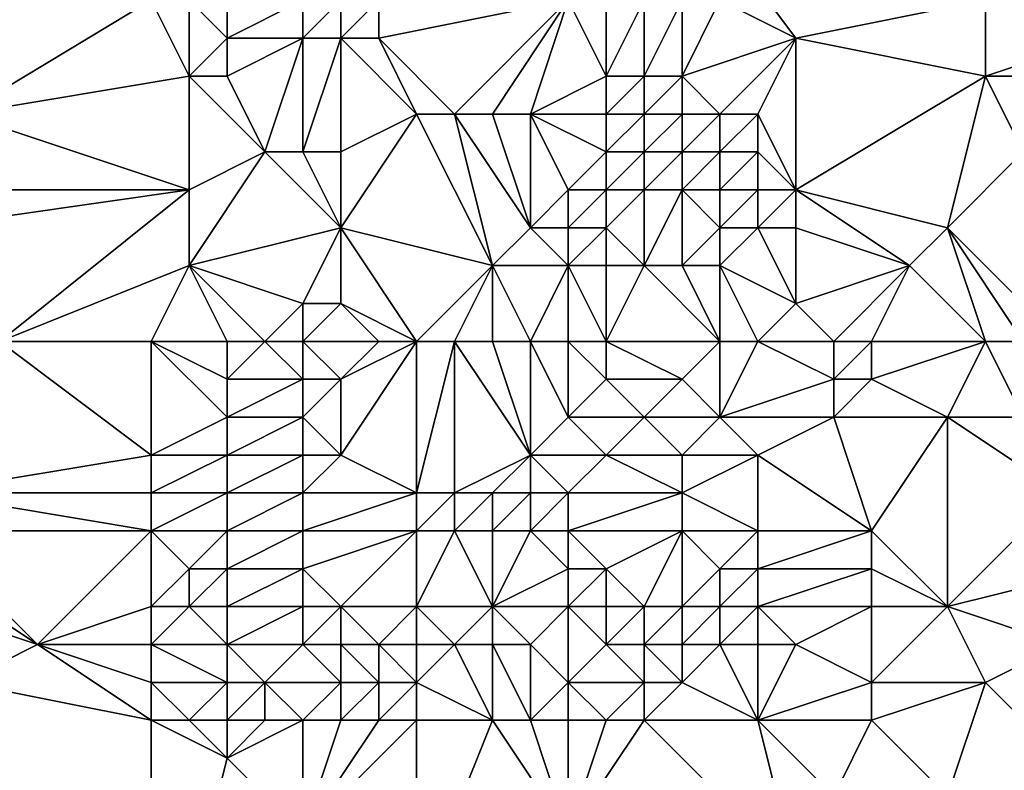
# Model space of a CAD drawing. Units: metres. Extents: x 73750 to 74375, y 342000 to 342500.
# Drawn here: x 73845 to 73870, y 342051 to 342070 of the extents above; entities that cross this region are included whole.
import ezdxf

# ---------------------------------------------------------------- set-up
doc = ezdxf.new("R2010")
doc.units = ezdxf.units.M
doc.layers.add('Terrain', color=15, linetype='Continuous')

msp = doc.modelspace()

# ---------------------------------------------------------------- linework, layer by layer
at = {"layer": 'Terrain'}
for points in [[(73862, 342074, 330.37), (73863, 342071, 330.51), (73865, 342070, 330.68), (73862, 342074, 330.37)], [(73862, 342074, 330.37), (73865, 342070, 330.68), (73870, 342071, 330.65), (73862, 342074, 330.37)], [(73874, 342073, 331.21), (73870, 342071, 330.65), (73873, 342070, 330.74), (73874, 342073, 331.21)], [(73844, 342072, 326.25), (73843, 342068, 326.2), (73848, 342071, 326.42), (73844, 342072, 326.25)], [(73848, 342071, 326.42), (73843, 342068, 326.2), (73849, 342069, 326.5), (73848, 342071, 326.42)], [(73848, 342071, 326.42), (73849, 342069, 326.5), (73849, 342071, 326.49), (73848, 342071, 326.42)], [(73849, 342071, 326.49), (73849, 342069, 326.5), (73850, 342070, 326.91), (73849, 342071, 326.49)], [(73849, 342071, 326.49), (73850, 342070, 326.91), (73850, 342071, 326.98), (73849, 342071, 326.49)], [(73850, 342071, 326.98), (73850, 342070, 326.91), (73852, 342071, 328.33), (73850, 342071, 326.98)], [(73852, 342071, 328.33), (73850, 342070, 326.91), (73852, 342070, 328.39), (73852, 342071, 328.33)], [(73852, 342071, 328.33), (73852, 342070, 328.39), (73853, 342071, 328.87), (73852, 342071, 328.33)], [(73853, 342071, 328.87), (73852, 342070, 328.39), (73853, 342070, 328.9), (73853, 342071, 328.87)], [(73853, 342071, 328.87), (73853, 342070, 328.9), (73854, 342071, 329.14), (73853, 342071, 328.87)], [(73854, 342071, 329.14), (73853, 342070, 328.9), (73854, 342070, 329.11), (73854, 342071, 329.14)], [(73854, 342071, 329.14), (73854, 342070, 329.11), (73859, 342071, 329.4), (73854, 342071, 329.14)], [(73854, 342070, 329.11), (73856, 342068, 329.17), (73859, 342071, 329.4), (73854, 342070, 329.11)], [(73856, 342068, 329.17), (73857, 342068, 329.21), (73859, 342071, 329.4), (73856, 342068, 329.17)], [(73857, 342068, 329.21), (73858, 342068, 329.3), (73859, 342071, 329.4), (73857, 342068, 329.21)], [(73858, 342068, 329.3), (73860, 342069, 329.93), (73859, 342071, 329.4), (73858, 342068, 329.3)], [(73859, 342071, 329.4), (73860, 342069, 329.93), (73860, 342071, 329.69), (73859, 342071, 329.4)], [(73860, 342071, 329.69), (73860, 342069, 329.93), (73861, 342071, 330.08), (73860, 342071, 329.69)], [(73861, 342071, 330.08), (73860, 342069, 329.93), (73861, 342069, 330.23), (73861, 342071, 330.08)], [(73861, 342071, 330.08), (73861, 342069, 330.23), (73862, 342071, 330.35), (73861, 342071, 330.08)], [(73862, 342071, 330.35), (73861, 342069, 330.23), (73862, 342069, 330.52), (73862, 342071, 330.35)], [(73862, 342071, 330.35), (73862, 342069, 330.52), (73863, 342071, 330.51), (73862, 342071, 330.35)], [(73863, 342071, 330.51), (73862, 342069, 330.52), (73865, 342070, 330.68), (73863, 342071, 330.51)], [(73865, 342070, 330.68), (73870, 342069, 330.58), (73870, 342071, 330.65), (73865, 342070, 330.68)], [(73870, 342071, 330.65), (73870, 342069, 330.58), (73873, 342070, 330.74), (73870, 342071, 330.65)], [(73850, 342070, 326.91), (73849, 342069, 326.5), (73850, 342069, 326.98), (73850, 342070, 326.91)], [(73850, 342070, 326.91), (73850, 342069, 326.98), (73852, 342070, 328.39), (73850, 342070, 326.91)], [(73852, 342070, 328.39), (73850, 342069, 326.98), (73851, 342067, 327.74), (73852, 342070, 328.39)], [(73852, 342070, 328.39), (73851, 342067, 327.74), (73852, 342067, 328.39), (73852, 342070, 328.39)], [(73852, 342070, 328.39), (73852, 342067, 328.39), (73853, 342070, 328.9), (73852, 342070, 328.39)], [(73853, 342070, 328.9), (73852, 342067, 328.39), (73853, 342067, 328.89), (73853, 342070, 328.9)], [(73853, 342070, 328.9), (73853, 342067, 328.89), (73855, 342068, 329.18), (73853, 342070, 328.9)], [(73853, 342070, 328.9), (73855, 342068, 329.18), (73854, 342070, 329.11), (73853, 342070, 328.9)], [(73854, 342070, 329.11), (73855, 342068, 329.18), (73856, 342068, 329.17), (73854, 342070, 329.11)], [(73865, 342070, 330.68), (73862, 342069, 330.52), (73863, 342068, 330.95), (73865, 342070, 330.68)], [(73865, 342070, 330.68), (73863, 342068, 330.95), (73864, 342068, 330.99), (73865, 342070, 330.68)], [(73865, 342070, 330.68), (73864, 342068, 330.99), (73865, 342066, 331.32), (73865, 342070, 330.68)], [(73865, 342070, 330.68), (73865, 342066, 331.32), (73870, 342069, 330.58), (73865, 342070, 330.68)], [(73873, 342070, 330.74), (73870, 342069, 330.58), (73873, 342069, 330.59), (73873, 342070, 330.74)], [(73849, 342069, 326.5), (73843, 342068, 326.2), (73849, 342066, 326.55), (73849, 342069, 326.5)], [(73849, 342069, 326.5), (73849, 342066, 326.55), (73851, 342067, 327.74), (73849, 342069, 326.5)], [(73849, 342069, 326.5), (73851, 342067, 327.74), (73850, 342069, 326.98), (73849, 342069, 326.5)], [(73858, 342068, 329.3), (73860, 342068, 330.1), (73860, 342069, 329.93), (73858, 342068, 329.3)], [(73860, 342069, 329.93), (73860, 342068, 330.1), (73861, 342069, 330.23), (73860, 342069, 329.93)], [(73861, 342069, 330.23), (73860, 342068, 330.1), (73861, 342068, 330.49), (73861, 342069, 330.23)], [(73861, 342069, 330.23), (73861, 342068, 330.49), (73862, 342069, 330.52), (73861, 342069, 330.23)], [(73862, 342069, 330.52), (73861, 342068, 330.49), (73862, 342068, 330.78), (73862, 342069, 330.52)], [(73862, 342069, 330.52), (73862, 342068, 330.78), (73863, 342068, 330.95), (73862, 342069, 330.52)], [(73865, 342066, 331.32), (73869, 342065, 330.8), (73870, 342069, 330.58), (73865, 342066, 331.32)], [(73869, 342065, 330.8), (73871, 342067, 330.59), (73870, 342069, 330.58), (73869, 342065, 330.8)], [(73870, 342069, 330.58), (73871, 342067, 330.59), (73873, 342069, 330.59), (73870, 342069, 330.58)], [(73849, 342066, 326.55), (73843, 342068, 326.2), (73842, 342066, 326.35), (73849, 342066, 326.55)], [(73855, 342068, 329.18), (73853, 342067, 328.89), (73853, 342065, 328.92), (73855, 342068, 329.18)], [(73855, 342068, 329.18), (73853, 342065, 328.92), (73857, 342064, 329.09), (73855, 342068, 329.18)], [(73855, 342068, 329.18), (73857, 342064, 329.09), (73856, 342068, 329.17), (73855, 342068, 329.18)], [(73856, 342068, 329.17), (73857, 342064, 329.09), (73858, 342065, 329.42), (73856, 342068, 329.17)], [(73856, 342068, 329.17), (73858, 342065, 329.42), (73857, 342068, 329.21), (73856, 342068, 329.17)], [(73857, 342068, 329.21), (73858, 342065, 329.42), (73858, 342068, 329.3), (73857, 342068, 329.21)], [(73858, 342068, 329.3), (73859, 342066, 330.1), (73860, 342067, 330.38), (73858, 342068, 329.3)], [(73858, 342068, 329.3), (73860, 342067, 330.38), (73860, 342068, 330.1), (73858, 342068, 329.3)], [(73858, 342068, 329.3), (73858, 342065, 329.42), (73859, 342066, 330.1), (73858, 342068, 329.3)], [(73860, 342068, 330.1), (73860, 342067, 330.38), (73861, 342068, 330.49), (73860, 342068, 330.1)], [(73861, 342068, 330.49), (73860, 342067, 330.38), (73861, 342067, 330.84), (73861, 342068, 330.49)], [(73861, 342068, 330.49), (73861, 342067, 330.84), (73862, 342068, 330.78), (73861, 342068, 330.49)], [(73862, 342068, 330.78), (73861, 342067, 330.84), (73862, 342067, 331.12), (73862, 342068, 330.78)], [(73862, 342068, 330.78), (73862, 342067, 331.12), (73863, 342068, 330.95), (73862, 342068, 330.78)], [(73863, 342068, 330.95), (73862, 342067, 331.12), (73863, 342067, 331.28), (73863, 342068, 330.95)], [(73863, 342068, 330.95), (73863, 342067, 331.28), (73864, 342068, 330.99), (73863, 342068, 330.95)], [(73864, 342068, 330.99), (73863, 342067, 331.28), (73864, 342067, 331.28), (73864, 342068, 330.99)], [(73864, 342068, 330.99), (73864, 342067, 331.28), (73865, 342066, 331.32), (73864, 342068, 330.99)], [(73851, 342067, 327.74), (73849, 342064, 326.62), (73853, 342065, 328.92), (73851, 342067, 327.74)], [(73851, 342067, 327.74), (73849, 342066, 326.55), (73849, 342064, 326.62), (73851, 342067, 327.74)], [(73851, 342067, 327.74), (73853, 342065, 328.92), (73852, 342067, 328.39), (73851, 342067, 327.74)], [(73852, 342067, 328.39), (73853, 342065, 328.92), (73853, 342067, 328.89), (73852, 342067, 328.39)], [(73860, 342067, 330.38), (73859, 342066, 330.1), (73860, 342066, 330.78), (73860, 342067, 330.38)], [(73860, 342067, 330.38), (73860, 342066, 330.78), (73861, 342067, 330.84), (73860, 342067, 330.38)], [(73861, 342067, 330.84), (73860, 342066, 330.78), (73861, 342066, 331.16), (73861, 342067, 330.84)], [(73861, 342067, 330.84), (73861, 342066, 331.16), (73862, 342067, 331.12), (73861, 342067, 330.84)], [(73862, 342067, 331.12), (73861, 342066, 331.16), (73862, 342066, 331.39), (73862, 342067, 331.12)], [(73862, 342067, 331.12), (73862, 342066, 331.39), (73863, 342067, 331.28), (73862, 342067, 331.12)], [(73863, 342067, 331.28), (73862, 342066, 331.39), (73863, 342066, 331.56), (73863, 342067, 331.28)], [(73863, 342067, 331.28), (73863, 342066, 331.56), (73864, 342067, 331.28), (73863, 342067, 331.28)], [(73864, 342067, 331.28), (73863, 342066, 331.56), (73864, 342066, 331.52), (73864, 342067, 331.28)], [(73864, 342067, 331.28), (73864, 342066, 331.52), (73865, 342066, 331.32), (73864, 342067, 331.28)], [(73872, 342062, 330.36), (73871, 342067, 330.59), (73869, 342065, 330.8), (73872, 342062, 330.36)], [(73844, 342062, 326.35), (73849, 342066, 326.55), (73842, 342065, 326.46), (73844, 342062, 326.35)], [(73849, 342066, 326.55), (73842, 342066, 326.35), (73842, 342065, 326.46), (73849, 342066, 326.55)], [(73844, 342062, 326.35), (73849, 342064, 326.62), (73849, 342066, 326.55), (73844, 342062, 326.35)], [(73858, 342065, 329.42), (73859, 342065, 330.59), (73859, 342066, 330.1), (73858, 342065, 329.42)], [(73859, 342066, 330.1), (73859, 342065, 330.59), (73860, 342066, 330.78), (73859, 342066, 330.1)], [(73860, 342066, 330.78), (73859, 342065, 330.59), (73860, 342065, 331.14), (73860, 342066, 330.78)], [(73860, 342066, 330.78), (73860, 342065, 331.14), (73861, 342066, 331.16), (73860, 342066, 330.78)], [(73861, 342066, 331.16), (73860, 342065, 331.14), (73861, 342064, 331.06), (73861, 342066, 331.16)], [(73861, 342066, 331.16), (73861, 342064, 331.06), (73862, 342066, 331.39), (73861, 342066, 331.16)], [(73862, 342066, 331.39), (73861, 342064, 331.06), (73862, 342064, 331.1), (73862, 342066, 331.39)], [(73862, 342066, 331.39), (73862, 342064, 331.1), (73863, 342065, 331.58), (73862, 342066, 331.39)], [(73862, 342066, 331.39), (73863, 342065, 331.58), (73863, 342066, 331.56), (73862, 342066, 331.39)], [(73863, 342066, 331.56), (73863, 342065, 331.58), (73864, 342066, 331.52), (73863, 342066, 331.56)], [(73864, 342066, 331.52), (73863, 342065, 331.58), (73864, 342065, 331.56), (73864, 342066, 331.52)], [(73864, 342066, 331.52), (73864, 342065, 331.56), (73865, 342066, 331.32), (73864, 342066, 331.52)], [(73865, 342066, 331.32), (73864, 342065, 331.56), (73865, 342065, 331.37), (73865, 342066, 331.32)], [(73865, 342066, 331.32), (73868, 342064, 330.89), (73869, 342065, 330.8), (73865, 342066, 331.32)], [(73865, 342066, 331.32), (73865, 342065, 331.37), (73868, 342064, 330.89), (73865, 342066, 331.32)], [(73853, 342065, 328.92), (73849, 342064, 326.62), (73852, 342063, 328.34), (73853, 342065, 328.92)], [(73853, 342065, 328.92), (73852, 342063, 328.34), (73853, 342063, 328.86), (73853, 342065, 328.92)], [(73855, 342062, 328.87), (73857, 342064, 329.09), (73853, 342065, 328.92), (73855, 342062, 328.87)], [(73855, 342062, 328.87), (73853, 342065, 328.92), (73853, 342063, 328.86), (73855, 342062, 328.87)], [(73858, 342065, 329.42), (73857, 342064, 329.09), (73859, 342064, 330.81), (73858, 342065, 329.42)], [(73858, 342065, 329.42), (73859, 342064, 330.81), (73859, 342065, 330.59), (73858, 342065, 329.42)], [(73859, 342065, 330.59), (73859, 342064, 330.81), (73860, 342065, 331.14), (73859, 342065, 330.59)], [(73860, 342065, 331.14), (73859, 342064, 330.81), (73860, 342064, 331.27), (73860, 342065, 331.14)], [(73860, 342065, 331.14), (73860, 342064, 331.27), (73861, 342064, 331.06), (73860, 342065, 331.14)], [(73863, 342065, 331.58), (73862, 342064, 331.1), (73863, 342064, 331.3), (73863, 342065, 331.58)], [(73863, 342065, 331.58), (73863, 342064, 331.3), (73864, 342065, 331.56), (73863, 342065, 331.58)], [(73864, 342065, 331.56), (73863, 342064, 331.3), (73865, 342063, 331.2), (73864, 342065, 331.56)], [(73864, 342065, 331.56), (73865, 342063, 331.2), (73865, 342065, 331.37), (73864, 342065, 331.56)], [(73865, 342065, 331.37), (73865, 342063, 331.2), (73868, 342064, 330.89), (73865, 342065, 331.37)], [(73870, 342062, 330.46), (73869, 342065, 330.8), (73868, 342064, 330.89), (73870, 342062, 330.46)], [(73870, 342062, 330.46), (73871, 342062, 330.35), (73869, 342065, 330.8), (73870, 342062, 330.46)], [(73871, 342062, 330.35), (73872, 342062, 330.36), (73869, 342065, 330.8), (73871, 342062, 330.35)], [(73848, 342062, 326.5), (73849, 342064, 326.62), (73844, 342062, 326.35), (73848, 342062, 326.5)], [(73848, 342062, 326.5), (73850, 342062, 327.44), (73849, 342064, 326.62), (73848, 342062, 326.5)], [(73850, 342062, 327.44), (73851, 342062, 327.98), (73849, 342064, 326.62), (73850, 342062, 327.44)], [(73851, 342062, 327.98), (73852, 342063, 328.34), (73849, 342064, 326.62), (73851, 342062, 327.98)], [(73855, 342062, 328.87), (73856, 342062, 328.86), (73857, 342064, 329.09), (73855, 342062, 328.87)], [(73856, 342062, 328.86), (73857, 342062, 328.89), (73857, 342064, 329.09), (73856, 342062, 328.86)], [(73857, 342062, 328.89), (73858, 342062, 329.22), (73857, 342064, 329.09), (73857, 342062, 328.89)], [(73858, 342062, 329.22), (73859, 342064, 330.81), (73857, 342064, 329.09), (73858, 342062, 329.22)], [(73858, 342062, 329.22), (73859, 342062, 330.54), (73859, 342064, 330.81), (73858, 342062, 329.22)], [(73859, 342062, 330.54), (73860, 342062, 331.21), (73859, 342064, 330.81), (73859, 342062, 330.54)], [(73860, 342062, 331.21), (73860, 342064, 331.27), (73859, 342064, 330.81), (73860, 342062, 331.21)], [(73860, 342062, 331.21), (73863, 342062, 331.09), (73861, 342064, 331.06), (73860, 342062, 331.21)], [(73860, 342062, 331.21), (73861, 342064, 331.06), (73860, 342064, 331.27), (73860, 342062, 331.21)], [(73863, 342062, 331.09), (73862, 342064, 331.1), (73861, 342064, 331.06), (73863, 342062, 331.09)], [(73863, 342062, 331.09), (73863, 342064, 331.3), (73862, 342064, 331.1), (73863, 342062, 331.09)], [(73863, 342062, 331.09), (73864, 342062, 331.13), (73863, 342064, 331.3), (73863, 342062, 331.09)], [(73864, 342062, 331.13), (73865, 342063, 331.2), (73863, 342064, 331.3), (73864, 342062, 331.13)], [(73866, 342062, 330.75), (73868, 342064, 330.89), (73865, 342063, 331.2), (73866, 342062, 330.75)], [(73866, 342062, 330.75), (73867, 342062, 330.5), (73868, 342064, 330.89), (73866, 342062, 330.75)], [(73867, 342062, 330.5), (73870, 342062, 330.46), (73868, 342064, 330.89), (73867, 342062, 330.5)], [(73851, 342062, 327.98), (73852, 342062, 328.43), (73852, 342063, 328.34), (73851, 342062, 327.98)], [(73852, 342062, 328.43), (73854, 342062, 328.81), (73853, 342063, 328.86), (73852, 342062, 328.43)], [(73852, 342062, 328.43), (73853, 342063, 328.86), (73852, 342063, 328.34), (73852, 342062, 328.43)], [(73854, 342062, 328.81), (73855, 342062, 328.87), (73853, 342063, 328.86), (73854, 342062, 328.81)], [(73864, 342062, 331.13), (73866, 342062, 330.75), (73865, 342063, 331.2), (73864, 342062, 331.13)], [(73848, 342059, 326.6), (73844, 342062, 326.35), (73842, 342058, 326.32), (73848, 342059, 326.6)], [(73848, 342062, 326.5), (73844, 342062, 326.35), (73848, 342059, 326.6), (73848, 342062, 326.5)], [(73848, 342062, 326.5), (73848, 342059, 326.6), (73850, 342060, 327.64), (73848, 342062, 326.5)], [(73848, 342062, 326.5), (73850, 342060, 327.64), (73850, 342061, 327.51), (73848, 342062, 326.5)], [(73848, 342062, 326.5), (73850, 342061, 327.51), (73850, 342062, 327.44), (73848, 342062, 326.5)], [(73850, 342062, 327.44), (73850, 342061, 327.51), (73851, 342062, 327.98), (73850, 342062, 327.44)], [(73851, 342062, 327.98), (73850, 342061, 327.51), (73852, 342061, 328.52), (73851, 342062, 327.98)], [(73851, 342062, 327.98), (73852, 342061, 328.52), (73852, 342062, 328.43), (73851, 342062, 327.98)], [(73852, 342062, 328.43), (73853, 342061, 328.81), (73854, 342062, 328.81), (73852, 342062, 328.43)], [(73852, 342062, 328.43), (73852, 342061, 328.52), (73853, 342061, 328.81), (73852, 342062, 328.43)], [(73854, 342062, 328.81), (73853, 342061, 328.81), (73855, 342062, 328.87), (73854, 342062, 328.81)], [(73855, 342062, 328.87), (73853, 342059, 328.69), (73855, 342058, 328.65), (73855, 342062, 328.87)], [(73855, 342062, 328.87), (73853, 342061, 328.81), (73853, 342059, 328.69), (73855, 342062, 328.87)], [(73855, 342062, 328.87), (73855, 342058, 328.65), (73856, 342062, 328.86), (73855, 342062, 328.87)], [(73856, 342062, 328.86), (73855, 342058, 328.65), (73856, 342058, 328.65), (73856, 342062, 328.86)], [(73856, 342062, 328.86), (73856, 342058, 328.65), (73858, 342059, 329.13), (73856, 342062, 328.86)], [(73856, 342062, 328.86), (73858, 342059, 329.13), (73857, 342062, 328.89), (73856, 342062, 328.86)], [(73857, 342062, 328.89), (73858, 342059, 329.13), (73858, 342062, 329.22), (73857, 342062, 328.89)], [(73858, 342062, 329.22), (73858, 342059, 329.13), (73859, 342060, 329.64), (73858, 342062, 329.22)], [(73858, 342062, 329.22), (73859, 342060, 329.64), (73859, 342062, 330.54), (73858, 342062, 329.22)], [(73859, 342062, 330.54), (73859, 342060, 329.64), (73860, 342061, 330.72), (73859, 342062, 330.54)], [(73859, 342062, 330.54), (73860, 342061, 330.72), (73860, 342062, 331.21), (73859, 342062, 330.54)], [(73860, 342062, 331.21), (73860, 342061, 330.72), (73862, 342061, 330.69), (73860, 342062, 331.21)], [(73860, 342062, 331.21), (73862, 342061, 330.69), (73863, 342062, 331.09), (73860, 342062, 331.21)], [(73863, 342062, 331.09), (73862, 342061, 330.69), (73863, 342060, 330), (73863, 342062, 331.09)], [(73863, 342062, 331.09), (73863, 342060, 330), (73864, 342062, 331.13), (73863, 342062, 331.09)], [(73864, 342062, 331.13), (73863, 342060, 330), (73866, 342061, 330.4), (73864, 342062, 331.13)], [(73864, 342062, 331.13), (73866, 342061, 330.4), (73866, 342062, 330.75), (73864, 342062, 331.13)], [(73866, 342062, 330.75), (73866, 342061, 330.4), (73867, 342062, 330.5), (73866, 342062, 330.75)], [(73867, 342062, 330.5), (73866, 342061, 330.4), (73867, 342061, 330.19), (73867, 342062, 330.5)], [(73867, 342062, 330.5), (73867, 342061, 330.19), (73870, 342062, 330.46), (73867, 342062, 330.5)], [(73867, 342061, 330.19), (73869, 342060, 330.04), (73870, 342062, 330.46), (73867, 342061, 330.19)], [(73869, 342060, 330.04), (73871, 342060, 330.14), (73870, 342062, 330.46), (73869, 342060, 330.04)], [(73870, 342062, 330.46), (73871, 342060, 330.14), (73871, 342062, 330.35), (73870, 342062, 330.46)], [(73850, 342061, 327.51), (73850, 342060, 327.64), (73852, 342061, 328.52), (73850, 342061, 327.51)], [(73852, 342061, 328.52), (73850, 342060, 327.64), (73852, 342060, 328.48), (73852, 342061, 328.52)], [(73852, 342061, 328.52), (73852, 342060, 328.48), (73853, 342061, 328.81), (73852, 342061, 328.52)], [(73853, 342061, 328.81), (73852, 342060, 328.48), (73853, 342059, 328.69), (73853, 342061, 328.81)], [(73860, 342061, 330.72), (73859, 342060, 329.64), (73861, 342060, 330.02), (73860, 342061, 330.72)], [(73860, 342061, 330.72), (73861, 342060, 330.02), (73862, 342061, 330.69), (73860, 342061, 330.72)], [(73862, 342061, 330.69), (73861, 342060, 330.02), (73863, 342060, 330), (73862, 342061, 330.69)], [(73866, 342061, 330.4), (73863, 342060, 330), (73866, 342060, 330.07), (73866, 342061, 330.4)], [(73866, 342061, 330.4), (73866, 342060, 330.07), (73867, 342061, 330.19), (73866, 342061, 330.4)], [(73867, 342061, 330.19), (73866, 342060, 330.07), (73869, 342060, 330.04), (73867, 342061, 330.19)], [(73850, 342060, 327.64), (73848, 342059, 326.6), (73850, 342059, 327.72), (73850, 342060, 327.64)], [(73850, 342060, 327.64), (73850, 342059, 327.72), (73852, 342060, 328.48), (73850, 342060, 327.64)], [(73852, 342060, 328.48), (73850, 342059, 327.72), (73852, 342059, 328.46), (73852, 342060, 328.48)], [(73852, 342060, 328.48), (73852, 342059, 328.46), (73853, 342059, 328.69), (73852, 342060, 328.48)], [(73858, 342059, 329.13), (73860, 342059, 329.61), (73859, 342060, 329.64), (73858, 342059, 329.13)], [(73859, 342060, 329.64), (73860, 342059, 329.61), (73861, 342060, 330.02), (73859, 342060, 329.64)], [(73861, 342060, 330.02), (73860, 342059, 329.61), (73862, 342059, 329.64), (73861, 342060, 330.02)], [(73861, 342060, 330.02), (73862, 342059, 329.64), (73863, 342060, 330), (73861, 342060, 330.02)], [(73863, 342060, 330), (73862, 342059, 329.64), (73864, 342059, 329.67), (73863, 342060, 330)], [(73863, 342060, 330), (73864, 342059, 329.67), (73866, 342060, 330.07), (73863, 342060, 330)], [(73866, 342060, 330.07), (73864, 342059, 329.67), (73867, 342057, 329.8), (73866, 342060, 330.07)], [(73866, 342060, 330.07), (73867, 342057, 329.8), (73869, 342060, 330.04), (73866, 342060, 330.07)], [(73869, 342060, 330.04), (73867, 342057, 329.8), (73869, 342055, 329.51), (73869, 342060, 330.04)], [(73869, 342060, 330.04), (73872, 342058, 330.02), (73871, 342060, 330.14), (73869, 342060, 330.04)], [(73869, 342060, 330.04), (73869, 342055, 329.51), (73872, 342058, 330.02), (73869, 342060, 330.04)], [(73848, 342059, 326.6), (73842, 342058, 326.32), (73848, 342058, 326.68), (73848, 342059, 326.6)], [(73848, 342059, 326.6), (73848, 342058, 326.68), (73850, 342059, 327.72), (73848, 342059, 326.6)], [(73850, 342059, 327.72), (73848, 342058, 326.68), (73850, 342058, 327.77), (73850, 342059, 327.72)], [(73850, 342059, 327.72), (73850, 342058, 327.77), (73852, 342059, 328.46), (73850, 342059, 327.72)], [(73852, 342059, 328.46), (73850, 342058, 327.77), (73852, 342058, 328.6), (73852, 342059, 328.46)], [(73852, 342059, 328.46), (73852, 342058, 328.6), (73853, 342059, 328.69), (73852, 342059, 328.46)], [(73853, 342059, 328.69), (73852, 342058, 328.6), (73855, 342058, 328.65), (73853, 342059, 328.69)], [(73858, 342059, 329.13), (73856, 342058, 328.65), (73857, 342058, 328.68), (73858, 342059, 329.13)], [(73858, 342059, 329.13), (73857, 342058, 328.68), (73858, 342058, 329.11), (73858, 342059, 329.13)], [(73858, 342059, 329.13), (73858, 342058, 329.11), (73859, 342058, 329.54), (73858, 342059, 329.13)], [(73858, 342059, 329.13), (73859, 342058, 329.54), (73860, 342059, 329.61), (73858, 342059, 329.13)], [(73860, 342059, 329.61), (73859, 342058, 329.54), (73862, 342058, 329.64), (73860, 342059, 329.61)], [(73860, 342059, 329.61), (73862, 342058, 329.64), (73862, 342059, 329.64), (73860, 342059, 329.61)], [(73862, 342059, 329.64), (73862, 342058, 329.64), (73864, 342059, 329.67), (73862, 342059, 329.64)], [(73864, 342059, 329.67), (73862, 342058, 329.64), (73864, 342057, 329.64), (73864, 342059, 329.67)], [(73864, 342059, 329.67), (73864, 342057, 329.64), (73867, 342057, 329.8), (73864, 342059, 329.67)], [(73848, 342058, 326.68), (73842, 342058, 326.32), (73848, 342057, 326.71), (73848, 342058, 326.68)], [(73848, 342057, 326.71), (73842, 342058, 326.32), (73842, 342057, 326.28), (73848, 342057, 326.71)], [(73848, 342058, 326.68), (73848, 342057, 326.71), (73850, 342058, 327.77), (73848, 342058, 326.68)], [(73850, 342058, 327.77), (73848, 342057, 326.71), (73850, 342057, 327.81), (73850, 342058, 327.77)], [(73850, 342058, 327.77), (73850, 342057, 327.81), (73852, 342058, 328.6), (73850, 342058, 327.77)], [(73852, 342058, 328.6), (73850, 342057, 327.81), (73852, 342057, 328.61), (73852, 342058, 328.6)], [(73852, 342058, 328.6), (73852, 342057, 328.61), (73855, 342058, 328.65), (73852, 342058, 328.6)], [(73855, 342058, 328.65), (73852, 342057, 328.61), (73855, 342057, 328.71), (73855, 342058, 328.65)], [(73855, 342058, 328.65), (73855, 342057, 328.71), (73856, 342058, 328.65), (73855, 342058, 328.65)], [(73856, 342058, 328.65), (73855, 342057, 328.71), (73856, 342057, 328.88), (73856, 342058, 328.65)], [(73856, 342058, 328.65), (73856, 342057, 328.88), (73857, 342058, 328.68), (73856, 342058, 328.65)], [(73857, 342058, 328.68), (73856, 342057, 328.88), (73857, 342057, 328.7), (73857, 342058, 328.68)], [(73857, 342058, 328.68), (73857, 342057, 328.7), (73858, 342058, 329.11), (73857, 342058, 328.68)], [(73858, 342058, 329.11), (73857, 342057, 328.7), (73858, 342057, 329.14), (73858, 342058, 329.11)], [(73858, 342058, 329.11), (73858, 342057, 329.14), (73859, 342058, 329.54), (73858, 342058, 329.11)], [(73858, 342057, 329.14), (73859, 342057, 329.54), (73859, 342058, 329.54), (73858, 342057, 329.14)], [(73859, 342058, 329.54), (73859, 342057, 329.54), (73862, 342058, 329.64), (73859, 342058, 329.54)], [(73862, 342058, 329.64), (73859, 342057, 329.54), (73862, 342057, 329.61), (73862, 342058, 329.64)], [(73862, 342058, 329.64), (73862, 342057, 329.61), (73864, 342057, 329.64), (73862, 342058, 329.64)], [(73869, 342055, 329.51), (73873, 342056, 329.95), (73872, 342058, 330.02), (73869, 342055, 329.51)], [(73842, 342057, 326.28), (73842, 342056, 326.32), (73845, 342054, 326.27), (73842, 342057, 326.28)], [(73848, 342057, 326.71), (73842, 342057, 326.28), (73845, 342054, 326.27), (73848, 342057, 326.71)], [(73848, 342057, 326.71), (73845, 342054, 326.27), (73848, 342055, 326.75), (73848, 342057, 326.71)], [(73848, 342057, 326.71), (73848, 342055, 326.75), (73849, 342056, 327.24), (73848, 342057, 326.71)], [(73848, 342057, 326.71), (73849, 342056, 327.24), (73850, 342057, 327.81), (73848, 342057, 326.71)], [(73850, 342057, 327.81), (73849, 342056, 327.24), (73850, 342056, 327.86), (73850, 342057, 327.81)], [(73850, 342057, 327.81), (73850, 342056, 327.86), (73852, 342057, 328.61), (73850, 342057, 327.81)], [(73852, 342057, 328.61), (73850, 342056, 327.86), (73852, 342056, 328.57), (73852, 342057, 328.61)], [(73852, 342057, 328.61), (73852, 342056, 328.57), (73855, 342057, 328.71), (73852, 342057, 328.61)], [(73855, 342057, 328.71), (73852, 342056, 328.57), (73853, 342055, 328.68), (73855, 342057, 328.71)], [(73855, 342057, 328.71), (73853, 342055, 328.68), (73855, 342055, 328.63), (73855, 342057, 328.71)], [(73855, 342057, 328.71), (73855, 342055, 328.63), (73856, 342057, 328.88), (73855, 342057, 328.71)], [(73856, 342057, 328.88), (73855, 342055, 328.63), (73857, 342055, 328.69), (73856, 342057, 328.88)], [(73856, 342057, 328.88), (73857, 342055, 328.69), (73857, 342057, 328.7), (73856, 342057, 328.88)], [(73857, 342057, 328.7), (73857, 342055, 328.69), (73858, 342057, 329.14), (73857, 342057, 328.7)], [(73858, 342057, 329.14), (73857, 342055, 328.69), (73859, 342056, 329.48), (73858, 342057, 329.14)], [(73858, 342057, 329.14), (73859, 342056, 329.48), (73859, 342057, 329.54), (73858, 342057, 329.14)], [(73859, 342057, 329.54), (73859, 342056, 329.48), (73860, 342056, 329.56), (73859, 342057, 329.54)], [(73859, 342057, 329.54), (73860, 342056, 329.56), (73862, 342057, 329.61), (73859, 342057, 329.54)], [(73862, 342057, 329.61), (73860, 342056, 329.56), (73861, 342055, 329.64), (73862, 342057, 329.61)], [(73862, 342057, 329.61), (73861, 342055, 329.64), (73862, 342055, 329.61), (73862, 342057, 329.61)], [(73862, 342057, 329.61), (73862, 342055, 329.61), (73863, 342056, 329.61), (73862, 342057, 329.61)], [(73862, 342057, 329.61), (73863, 342056, 329.61), (73864, 342057, 329.64), (73862, 342057, 329.61)], [(73864, 342057, 329.64), (73863, 342056, 329.61), (73864, 342056, 329.7), (73864, 342057, 329.64)], [(73864, 342057, 329.64), (73864, 342056, 329.7), (73867, 342057, 329.8), (73864, 342057, 329.64)], [(73867, 342057, 329.8), (73864, 342056, 329.7), (73867, 342056, 329.77), (73867, 342057, 329.8)], [(73867, 342057, 329.8), (73867, 342056, 329.77), (73869, 342055, 329.51), (73867, 342057, 329.8)], [(73842, 342056, 326.32), (73842, 342055, 326.3), (73845, 342054, 326.27), (73842, 342056, 326.32)], [(73849, 342056, 327.24), (73848, 342055, 326.75), (73849, 342055, 327.25), (73849, 342056, 327.24)], [(73849, 342056, 327.24), (73849, 342055, 327.25), (73850, 342056, 327.86), (73849, 342056, 327.24)], [(73850, 342056, 327.86), (73849, 342055, 327.25), (73850, 342055, 327.79), (73850, 342056, 327.86)], [(73850, 342056, 327.86), (73850, 342055, 327.79), (73852, 342056, 328.57), (73850, 342056, 327.86)], [(73852, 342056, 328.57), (73850, 342055, 327.79), (73852, 342055, 328.49), (73852, 342056, 328.57)], [(73852, 342056, 328.57), (73852, 342055, 328.49), (73853, 342055, 328.68), (73852, 342056, 328.57)], [(73857, 342055, 328.69), (73859, 342055, 329.37), (73859, 342056, 329.48), (73857, 342055, 328.69)], [(73859, 342056, 329.48), (73859, 342055, 329.37), (73860, 342056, 329.56), (73859, 342056, 329.48)], [(73860, 342056, 329.56), (73859, 342055, 329.37), (73860, 342055, 329.62), (73860, 342056, 329.56)], [(73860, 342056, 329.56), (73860, 342055, 329.62), (73861, 342055, 329.64), (73860, 342056, 329.56)], [(73863, 342056, 329.61), (73862, 342055, 329.61), (73863, 342055, 329.67), (73863, 342056, 329.61)], [(73863, 342056, 329.61), (73863, 342055, 329.67), (73864, 342056, 329.7), (73863, 342056, 329.61)], [(73864, 342056, 329.7), (73863, 342055, 329.67), (73864, 342055, 329.81), (73864, 342056, 329.7)], [(73864, 342056, 329.7), (73864, 342055, 329.81), (73867, 342056, 329.77), (73864, 342056, 329.7)], [(73867, 342056, 329.77), (73864, 342055, 329.81), (73867, 342055, 329.69), (73867, 342056, 329.77)], [(73867, 342056, 329.77), (73867, 342055, 329.69), (73869, 342055, 329.51), (73867, 342056, 329.77)], [(73869, 342055, 329.51), (73872, 342054, 329.75), (73873, 342056, 329.95), (73869, 342055, 329.51)], [(73843, 342053, 325.34), (73845, 342054, 326.27), (73842, 342055, 326.3), (73843, 342053, 325.34)], [(73848, 342055, 326.75), (73845, 342054, 326.27), (73848, 342054, 326.66), (73848, 342055, 326.75)], [(73848, 342055, 326.75), (73848, 342054, 326.66), (73849, 342055, 327.25), (73848, 342055, 326.75)], [(73849, 342055, 327.25), (73848, 342054, 326.66), (73850, 342054, 327.45), (73849, 342055, 327.25)], [(73849, 342055, 327.25), (73850, 342054, 327.45), (73850, 342055, 327.79), (73849, 342055, 327.25)], [(73850, 342055, 327.79), (73850, 342054, 327.45), (73852, 342055, 328.49), (73850, 342055, 327.79)], [(73852, 342055, 328.49), (73850, 342054, 327.45), (73852, 342054, 328.27), (73852, 342055, 328.49)], [(73852, 342055, 328.49), (73852, 342054, 328.27), (73853, 342055, 328.68), (73852, 342055, 328.49)], [(73853, 342055, 328.68), (73852, 342054, 328.27), (73853, 342054, 328.67), (73853, 342055, 328.68)], [(73853, 342055, 328.68), (73854, 342054, 328.65), (73855, 342055, 328.63), (73853, 342055, 328.68)], [(73853, 342055, 328.68), (73853, 342054, 328.67), (73854, 342054, 328.65), (73853, 342055, 328.68)], [(73855, 342055, 328.63), (73854, 342054, 328.65), (73855, 342054, 328.65), (73855, 342055, 328.63)], [(73855, 342055, 328.63), (73855, 342054, 328.65), (73856, 342054, 328.71), (73855, 342055, 328.63)], [(73855, 342055, 328.63), (73856, 342054, 328.71), (73857, 342055, 328.69), (73855, 342055, 328.63)], [(73857, 342055, 328.69), (73856, 342054, 328.71), (73857, 342054, 328.72), (73857, 342055, 328.69)], [(73857, 342055, 328.69), (73858, 342054, 328.69), (73859, 342055, 329.37), (73857, 342055, 328.69)], [(73857, 342055, 328.69), (73857, 342054, 328.72), (73858, 342054, 328.69), (73857, 342055, 328.69)], [(73858, 342054, 328.69), (73859, 342053, 328.34), (73859, 342055, 329.37), (73858, 342054, 328.69)], [(73859, 342053, 328.34), (73860, 342054, 329.27), (73859, 342055, 329.37), (73859, 342053, 328.34)], [(73859, 342055, 329.37), (73860, 342054, 329.27), (73860, 342055, 329.62), (73859, 342055, 329.37)], [(73860, 342055, 329.62), (73860, 342054, 329.27), (73861, 342055, 329.64), (73860, 342055, 329.62)], [(73861, 342055, 329.64), (73860, 342054, 329.27), (73861, 342054, 329.53), (73861, 342055, 329.64)], [(73861, 342055, 329.64), (73861, 342054, 329.53), (73862, 342055, 329.61), (73861, 342055, 329.64)], [(73862, 342055, 329.61), (73861, 342054, 329.53), (73862, 342054, 329.61), (73862, 342055, 329.61)], [(73862, 342055, 329.61), (73862, 342054, 329.61), (73863, 342055, 329.67), (73862, 342055, 329.61)], [(73863, 342055, 329.67), (73862, 342054, 329.61), (73863, 342054, 329.61), (73863, 342055, 329.67)], [(73863, 342055, 329.67), (73863, 342054, 329.61), (73864, 342055, 329.81), (73863, 342055, 329.67)], [(73864, 342055, 329.81), (73863, 342054, 329.61), (73864, 342054, 329.66), (73864, 342055, 329.81)], [(73864, 342055, 329.81), (73864, 342054, 329.66), (73865, 342054, 329.7), (73864, 342055, 329.81)], [(73864, 342055, 329.81), (73865, 342054, 329.7), (73867, 342055, 329.69), (73864, 342055, 329.81)], [(73867, 342053, 329.13), (73867, 342055, 329.69), (73865, 342054, 329.7), (73867, 342053, 329.13)], [(73867, 342053, 329.13), (73869, 342055, 329.51), (73867, 342055, 329.69), (73867, 342053, 329.13)], [(73867, 342053, 329.13), (73870, 342053, 329.44), (73869, 342055, 329.51), (73867, 342053, 329.13)], [(73870, 342053, 329.44), (73872, 342054, 329.75), (73869, 342055, 329.51), (73870, 342053, 329.44)], [(73848, 342052, 326.09), (73845, 342054, 326.27), (73843, 342053, 325.34), (73848, 342052, 326.09)], [(73848, 342053, 326.32), (73848, 342054, 326.66), (73845, 342054, 326.27), (73848, 342053, 326.32)], [(73848, 342053, 326.32), (73845, 342054, 326.27), (73848, 342052, 326.09), (73848, 342053, 326.32)], [(73848, 342053, 326.32), (73850, 342053, 326.89), (73848, 342054, 326.66), (73848, 342053, 326.32)], [(73850, 342053, 326.89), (73850, 342054, 327.45), (73848, 342054, 326.66), (73850, 342053, 326.89)], [(73850, 342053, 326.89), (73851, 342053, 327.31), (73850, 342054, 327.45), (73850, 342053, 326.89)], [(73851, 342053, 327.31), (73852, 342054, 328.27), (73850, 342054, 327.45), (73851, 342053, 327.31)], [(73851, 342053, 327.31), (73853, 342053, 327.82), (73852, 342054, 328.27), (73851, 342053, 327.31)], [(73853, 342053, 327.82), (73853, 342054, 328.67), (73852, 342054, 328.27), (73853, 342053, 327.82)], [(73853, 342053, 327.82), (73854, 342053, 328.14), (73853, 342054, 328.67), (73853, 342053, 327.82)], [(73854, 342053, 328.14), (73854, 342054, 328.65), (73853, 342054, 328.67), (73854, 342053, 328.14)], [(73854, 342053, 328.14), (73855, 342053, 328.33), (73854, 342054, 328.65), (73854, 342053, 328.14)], [(73855, 342053, 328.33), (73855, 342054, 328.65), (73854, 342054, 328.65), (73855, 342053, 328.33)], [(73855, 342053, 328.33), (73856, 342054, 328.71), (73855, 342054, 328.65), (73855, 342053, 328.33)], [(73855, 342053, 328.33), (73857, 342052, 327.56), (73856, 342054, 328.71), (73855, 342053, 328.33)], [(73857, 342052, 327.56), (73857, 342054, 328.72), (73856, 342054, 328.71), (73857, 342052, 327.56)], [(73857, 342052, 327.56), (73858, 342052, 327.65), (73857, 342054, 328.72), (73857, 342052, 327.56)], [(73858, 342052, 327.65), (73858, 342054, 328.69), (73857, 342054, 328.72), (73858, 342052, 327.65)], [(73858, 342052, 327.65), (73859, 342053, 328.34), (73858, 342054, 328.69), (73858, 342052, 327.65)], [(73859, 342053, 328.34), (73861, 342053, 328.79), (73860, 342054, 329.27), (73859, 342053, 328.34)], [(73861, 342053, 328.79), (73861, 342054, 329.53), (73860, 342054, 329.27), (73861, 342053, 328.79)], [(73861, 342053, 328.79), (73862, 342053, 328.97), (73861, 342054, 329.53), (73861, 342053, 328.79)], [(73862, 342053, 328.97), (73862, 342054, 329.61), (73861, 342054, 329.53), (73862, 342053, 328.97)], [(73862, 342053, 328.97), (73864, 342052, 328.53), (73863, 342054, 329.61), (73862, 342053, 328.97)], [(73862, 342053, 328.97), (73863, 342054, 329.61), (73862, 342054, 329.61), (73862, 342053, 328.97)], [(73864, 342052, 328.53), (73864, 342054, 329.66), (73863, 342054, 329.61), (73864, 342052, 328.53)], [(73867, 342053, 329.13), (73865, 342054, 329.7), (73864, 342052, 328.53), (73867, 342053, 329.13)], [(73864, 342052, 328.53), (73865, 342054, 329.7), (73864, 342054, 329.66), (73864, 342052, 328.53)], [(73870, 342053, 329.44), (73873, 342050, 329.7), (73872, 342054, 329.75), (73870, 342053, 329.44)], [(73843, 342053, 325.34), (73840, 342051, 324.92), (73848, 342043, 326.32), (73843, 342053, 325.34)], [(73848, 342052, 326.09), (73843, 342053, 325.34), (73848, 342043, 326.32), (73848, 342052, 326.09)], [(73848, 342053, 326.32), (73848, 342052, 326.09), (73849, 342052, 326.27), (73848, 342053, 326.32)], [(73848, 342053, 326.32), (73849, 342052, 326.27), (73850, 342053, 326.89), (73848, 342053, 326.32)], [(73850, 342053, 326.89), (73849, 342052, 326.27), (73850, 342052, 326.51), (73850, 342053, 326.89)], [(73850, 342053, 326.89), (73850, 342052, 326.51), (73851, 342053, 327.31), (73850, 342053, 326.89)], [(73851, 342053, 327.31), (73850, 342052, 326.51), (73851, 342052, 326.77), (73851, 342053, 327.31)], [(73851, 342053, 327.31), (73851, 342052, 326.77), (73852, 342052, 326.82), (73851, 342053, 327.31)], [(73851, 342053, 327.31), (73852, 342052, 326.82), (73853, 342053, 327.82), (73851, 342053, 327.31)], [(73853, 342053, 327.82), (73852, 342052, 326.82), (73853, 342052, 326.96), (73853, 342053, 327.82)], [(73853, 342053, 327.82), (73853, 342052, 326.96), (73854, 342053, 328.14), (73853, 342053, 327.82)], [(73854, 342053, 328.14), (73853, 342052, 326.96), (73854, 342052, 327.17), (73854, 342053, 328.14)], [(73854, 342053, 328.14), (73854, 342052, 327.17), (73855, 342053, 328.33), (73854, 342053, 328.14)], [(73855, 342053, 328.33), (73854, 342052, 327.17), (73855, 342052, 327.25), (73855, 342053, 328.33)], [(73855, 342053, 328.33), (73855, 342052, 327.25), (73857, 342052, 327.56), (73855, 342053, 328.33)], [(73858, 342052, 327.65), (73859, 342052, 327.84), (73859, 342053, 328.34), (73858, 342052, 327.65)], [(73859, 342053, 328.34), (73859, 342052, 327.84), (73860, 342052, 327.94), (73859, 342053, 328.34)], [(73859, 342053, 328.34), (73860, 342052, 327.94), (73861, 342053, 328.79), (73859, 342053, 328.34)], [(73861, 342053, 328.79), (73860, 342052, 327.94), (73861, 342052, 328.13), (73861, 342053, 328.79)], [(73861, 342053, 328.79), (73861, 342052, 328.13), (73862, 342053, 328.97), (73861, 342053, 328.79)], [(73862, 342053, 328.97), (73861, 342052, 328.13), (73864, 342052, 328.53), (73862, 342053, 328.97)], [(73867, 342053, 329.13), (73864, 342052, 328.53), (73867, 342052, 328.94), (73867, 342053, 329.13)], [(73867, 342053, 329.13), (73867, 342052, 328.94), (73870, 342053, 329.44), (73867, 342053, 329.13)], [(73867, 342052, 328.94), (73869, 342050, 329.17), (73870, 342053, 329.44), (73867, 342052, 328.94)], [(73869, 342050, 329.17), (73873, 342050, 329.7), (73870, 342053, 329.44), (73869, 342050, 329.17)], [(73848, 342052, 326.09), (73850, 342051, 326.44), (73849, 342052, 326.27), (73848, 342052, 326.09)], [(73848, 342052, 326.09), (73848, 342043, 326.32), (73850, 342051, 326.44), (73848, 342052, 326.09)], [(73849, 342052, 326.27), (73850, 342051, 326.44), (73850, 342052, 326.51), (73849, 342052, 326.27)], [(73850, 342052, 326.51), (73850, 342051, 326.44), (73851, 342052, 326.77), (73850, 342052, 326.51)], [(73851, 342052, 326.77), (73850, 342051, 326.44), (73852, 342052, 326.82), (73851, 342052, 326.77)], [(73852, 342052, 326.82), (73850, 342051, 326.44), (73852, 342049, 326.72), (73852, 342052, 326.82)], [(73852, 342052, 326.82), (73852, 342049, 326.72), (73853, 342052, 326.96), (73852, 342052, 326.82)], [(73853, 342052, 326.96), (73852, 342049, 326.72), (73854, 342052, 327.17), (73853, 342052, 326.96)], [(73854, 342052, 327.17), (73852, 342049, 326.72), (73855, 342052, 327.25), (73854, 342052, 327.17)], [(73855, 342052, 327.25), (73852, 342049, 326.72), (73855, 342047, 327.27), (73855, 342052, 327.25)], [(73855, 342052, 327.25), (73855, 342047, 327.27), (73857, 342052, 327.56), (73855, 342052, 327.25)], [(73857, 342052, 327.56), (73855, 342047, 327.27), (73859, 342049, 327.74), (73857, 342052, 327.56)], [(73857, 342052, 327.56), (73859, 342049, 327.74), (73858, 342052, 327.65), (73857, 342052, 327.56)], [(73858, 342052, 327.65), (73859, 342049, 327.74), (73859, 342052, 327.84), (73858, 342052, 327.65)], [(73859, 342052, 327.84), (73859, 342049, 327.74), (73860, 342052, 327.94), (73859, 342052, 327.84)], [(73860, 342052, 327.94), (73859, 342049, 327.74), (73861, 342052, 328.13), (73860, 342052, 327.94)], [(73861, 342052, 328.13), (73859, 342049, 327.74), (73865, 342048, 328.53), (73861, 342052, 328.13)], [(73861, 342052, 328.13), (73865, 342048, 328.53), (73864, 342052, 328.53), (73861, 342052, 328.13)], [(73864, 342052, 328.53), (73865, 342048, 328.53), (73866, 342050, 328.77), (73864, 342052, 328.53)], [(73864, 342052, 328.53), (73866, 342050, 328.77), (73867, 342052, 328.94), (73864, 342052, 328.53)], [(73867, 342052, 328.94), (73866, 342050, 328.77), (73869, 342050, 329.17), (73867, 342052, 328.94)], [(73840, 342051, 324.92), (73840, 342040, 325.27), (73848, 342043, 326.32), (73840, 342051, 324.92)], [(73850, 342051, 326.44), (73848, 342043, 326.32), (73852, 342049, 326.72), (73850, 342051, 326.44)]]:
    msp.add_3dface(points, dxfattribs=at)

doc.saveas('drawing.dxf')
